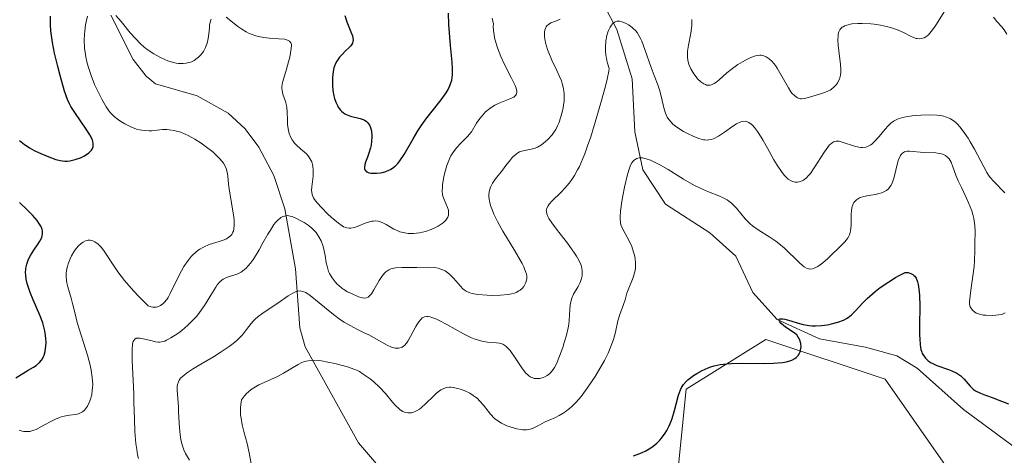
# Model space of a CAD drawing. Units: metres. Extents: x 622141 to 625630, y 4669349 to 4671722.
# Drawn here: x 624629 to 624735, y 4670052 to 4670099 of the extents above; entities that cross this region are included whole.
import ezdxf

# ---------------------------------------------------------------- set-up
doc = ezdxf.new("R2010")
doc.units = ezdxf.units.M
doc.header["$MEASUREMENT"] = 0
for name, color, linetype, lineweight in [('Comarca CxS', 21, 'Continuous', 0), ('Comunidad Autónoma CxS', 142, 'Continuous', 0), ('Corriente natural lineal', 142, 'Continuous', 13), ('Curva de nivel maestra', 30, 'Continuous', 30), ('Curva de nivel normal', 30, 'Continuous', 0), ('Espacio natural protegido CxS', 121, 'Continuous', 0), ('Municipio CxS', 4, 'Continuous', 0), ('Pastizal CxS', 92, 'Continuous', 0), ('Provincia CxS', 1, 'Continuous', 0), ('Suelo desnudo CxS', 253, 'Continuous', 0)]:
    doc.layers.add(name, color=color, linetype=linetype, lineweight=lineweight)

msp = doc.modelspace()

# ---------------------------------------------------------------- linework, layer by layer
at = {"layer": 'Comarca CxS', "color": 21, "linetype": 'Continuous', "lineweight": 0}
msp.add_3dface([(625622.99, 4669409.24), (622181.17, 4669348.69), (622141.05, 4671661.82), (625581.75, 4671722.32)], dxfattribs=at)
at = {"layer": 'Comunidad Autónoma CxS', "color": 142, "linetype": 'Continuous', "lineweight": 0}
msp.add_3dface([(625622.99, 4669409.24), (622181.17, 4669348.69), (622141.05, 4671661.82), (625581.75, 4671722.32)], dxfattribs=at)
at = {"layer": 'Corriente natural lineal', "color": 142, "linetype": 'Continuous', "lineweight": 13}
for points in [[(624691.2001, 4670101.7901, 315.9681), (624693.2401, 4670097.8601, 312.8162), (624694.9201, 4670092.5301, 310.8525), (624695.2101, 4670086.7801, 309.4768), (624696.0801, 4670082.6301, 307.0764), (624698.5201, 4670078.9001, 304.9492), (624703.3301, 4670075.8101, 303.9152), (624706.1501, 4670073.2801, 303.3006), (624708.0001, 4670069.3401, 301.918), (624710.6201, 4670066.4101, 301.3524), (624715.2201, 4670064.3101, 301.042), (624720.1901, 4670063.4001, 300.082), (624723.5801, 4670062.4601, 299.6772), (624725.7901, 4670061.1101, 299.9217), (624730.8201, 4670056.6301, 299.8303), (624742.6601, 4670047.9101, 297.8353)], [(624638.4501, 4670099.4301, 322.4787), (624640.8401, 4670094.6201, 320.6556), (624642.2501, 4670092.8001, 319.2804), (624643.2701, 4670091.9701, 319.1292), (624647.8001, 4670090.6701, 319.4404), (624651.1401, 4670088.8001, 317.4074), (624652.9901, 4670087.0801, 316.8925), (624654.4801, 4670085.1001, 318.4084), (624656.0801, 4670082.0301, 318.8736), (624657.2901, 4670078.4101, 317.3817), (624658.4401, 4670071.9001, 314.7488), (624658.9201, 4670065.5201, 310.5429), (624659.4701, 4670063.4501, 308.8489), (624665.2701, 4670053.0201, 302.4333), (624671.3801, 4670045.9101, 300.8746)]]:
    msp.add_polyline3d(points, dxfattribs=at)
at = {"layer": 'Curva de nivel maestra', "color": 30, "linetype": 'Continuous', "lineweight": 30, "flags": 128}
for points, elevation in [([(624628.55, 4670085.8301), (624629.1, 4670085.4001), (624629.37, 4670085.2101), (624629.63, 4670085.0401), (624630.13, 4670084.7501), (624630.61, 4670084.5201), (624631.54, 4670084.1301), (624632.46, 4670083.7701), (624632.94, 4670083.6401), (624633.46, 4670083.5901), (624633.73, 4670083.5901), (624634.01, 4670083.6201), (624634.59, 4670083.7501), (624635.15, 4670083.9601), (624635.5, 4670084.1301), (624635.9, 4670084.3701), (624636.07, 4670084.5001), (624636.33, 4670084.7701), (624636.42, 4670084.9001), (624636.51, 4670085.1201), (624636.54, 4670085.3601), (624636.53, 4670085.4901), (624636.48, 4670085.7001), (624636.44, 4670085.8501), (624636.3, 4670086.1701), (624636.15, 4670086.4501), (624635.78, 4670087.0401), (624634.52, 4670088.8601), (624634.11, 4670089.5001), (624633.95, 4670089.8001), (624633.74, 4670090.2701), (624633.42, 4670091.1701), (624632.93, 4670092.8701), (624632.68, 4670093.8401), (624632.34, 4670095.2801), (624632.11, 4670096.4401), (624632.03, 4670096.9601), (624631.94, 4670097.7101), (624631.9, 4670098.4001), (624631.89, 4670098.7401), (624631.91, 4670099.3101)], 325), ([(624663.78, 4670099.4001), (624663.99, 4670098.7101), (624664.44, 4670097.6101), (624664.6, 4670097.1901), (624664.65, 4670097.0101), (624664.67, 4670096.6801), (624664.66, 4670096.5801), (624664.6, 4670096.3901), (624664.51, 4670096.2101), (624664.43, 4670096.1001), (624664.22, 4670095.8601), (624663.91, 4670095.5701), (624663.45, 4670095.1301), (624663.22, 4670094.8801), (624662.91, 4670094.4301), (624662.78, 4670094.1801), (624662.67, 4670093.9001), (624662.61, 4670093.7101), (624662.52, 4670093.3001), (624662.45, 4670092.6401), (624662.44, 4670092.1801), (624662.44, 4670091.8701), (624662.5, 4670091.2601), (624662.61, 4670090.6701), (624662.68, 4670090.3801), (624662.81, 4670089.9801), (624662.98, 4670089.6101), (624663.07, 4670089.4401), (624663.3, 4670089.1301), (624663.42, 4670089.0001), (624663.63, 4670088.8201), (624663.87, 4670088.6801), (624664.04, 4670088.6001), (624664.39, 4670088.4801), (624665.46, 4670088.2001), (624665.77, 4670088.0901), (624665.91, 4670088.0301), (624666.09, 4670087.9101), (624666.2, 4670087.8201), (624666.37, 4670087.6101), (624666.44, 4670087.4901), (624666.55, 4670087.2401), (624666.63, 4670086.9801), (624666.66, 4670086.7901), (624666.7, 4670086.4101), (624666.71, 4670086.1901), (624666.69, 4670085.7601), (624666.63, 4670085.3301), (624666.57, 4670085.0401), (624666.4, 4670084.4601), (624666.24, 4670084.0201), (624666.03, 4670083.4701), (624665.95, 4670083.2201), (624665.9, 4670082.8901), (624665.91, 4670082.7501), (624665.96, 4670082.6301), (624666.13, 4670082.4401), (624666.41, 4670082.3301), (624666.65, 4670082.2801), (624666.82, 4670082.2701), (624667.21, 4670082.2701), (624667.64, 4670082.3101), (624667.86, 4670082.3601), (624668.21, 4670082.4501), (624668.56, 4670082.6001), (624668.74, 4670082.6901), (624669.09, 4670082.9301), (624669.26, 4670083.0701), (624669.51, 4670083.3201), (624669.75, 4670083.6101), (624670.22, 4670084.3101), (624671.17, 4670085.9901), (624671.69, 4670086.8701), (624671.97, 4670087.2901), (624672.56, 4670088.1201), (624674.23, 4670090.2401), (624674.76, 4670091.0001), (624674.97, 4670091.3401), (624675.21, 4670091.8501), (624675.36, 4670092.3801), (624675.41, 4670092.6601), (624675.44, 4670092.9501), (624675.45, 4670093.5801), (624675.41, 4670094.3101), (624675.24, 4670096.1101), (624675.06, 4670098.4201), (624675.01, 4670099.6301)], 325), ([(624628.16, 4670060.0901), (624629.49, 4670060.9101), (624630.07, 4670061.2501), (624630.34, 4670061.4301), (624630.71, 4670061.7401), (624630.93, 4670062.0001), (624631.02, 4670062.1401), (624631.15, 4670062.3801), (624631.22, 4670062.5501), (624631.33, 4670062.9501), (624631.41, 4670063.5401), (624631.42, 4670063.8701), (624631.4, 4670064.3801), (624631.33, 4670064.9201), (624631.28, 4670065.1901), (624631.18, 4670065.6101), (624631.06, 4670066.0301), (624630.75, 4670066.8801), (624630.04, 4670068.5301), (624629.71, 4670069.3201), (624629.47, 4670069.9901), (624629.38, 4670070.3101), (624629.27, 4670070.7801), (624629.21, 4670071.2401), (624629.2, 4670071.4601), (624629.22, 4670071.8901), (624629.25, 4670072.1101), (624629.32, 4670072.4201), (624629.43, 4670072.7401), (624629.52, 4670072.9401), (624629.73, 4670073.3401), (624630.09, 4670073.9101), (624630.57, 4670074.6101), (624630.76, 4670074.9201), (624630.95, 4670075.3001), (624631.01, 4670075.4801), (624631.05, 4670075.7501), (624631.03, 4670076.0201), (624631, 4670076.1601), (624630.92, 4670076.3801), (624630.84, 4670076.5301), (624630.64, 4670076.8601), (624630.44, 4670077.1301), (624629.94, 4670077.7301), (624629.35, 4670078.3401), (624628.53, 4670079.0901)], 325), ([(624695.04, 4670051.6001), (624695.94, 4670051.9401), (624696.39, 4670052.1501), (624696.94, 4670052.4801), (624697.2, 4670052.6701), (624697.57, 4670052.9801), (624697.92, 4670053.3301), (624698.08, 4670053.5201), (624698.49, 4670054.0701), (624698.67, 4670054.3801), (624698.92, 4670054.8601), (624699.15, 4670055.3901), (624699.25, 4670055.6701), (624699.51, 4670056.5501), (624699.93, 4670058.2101), (624700.13, 4670058.7701), (624700.24, 4670059.0201), (624700.46, 4670059.3601), (624700.76, 4670059.6901), (624700.94, 4670059.8501), (624701.55, 4670060.3201), (624701.91, 4670060.5501), (624702.5, 4670060.8801), (624703.13, 4670061.1701), (624703.45, 4670061.2801), (624703.78, 4670061.3801), (624704.44, 4670061.5301), (624705.16, 4670061.6101), (624705.69, 4670061.6401), (624706.91, 4670061.6601), (624709.11, 4670061.6401), (624710.22, 4670061.6601), (624711.21, 4670061.7501), (624711.63, 4670061.8201), (624711.99, 4670061.9201), (624712.2, 4670062.0001), (624712.55, 4670062.1801), (624712.69, 4670062.2801), (624712.9, 4670062.5101), (624713.05, 4670062.7501), (624713.12, 4670062.9101), (624713.19, 4670063.2501), (624713.21, 4670063.4401), (624713.18, 4670063.8101), (624713.08, 4670064.1501), (624712.99, 4670064.3601), (624712.91, 4670064.5001), (624712.74, 4670064.7301), (624712.62, 4670064.8501), (624712.37, 4670065.0501), (624711.54, 4670065.5601), (624711.29, 4670065.7601), (624711.02, 4670066.0201), (624710.92, 4670066.1501), (624710.83, 4670066.3101), (624710.84, 4670066.4301), (624710.95, 4670066.4901), (624711.24, 4670066.4901), (624711.45, 4670066.4501), (624711.83, 4670066.3501), (624713.04, 4670065.9701), (624713.45, 4670065.8701), (624714.09, 4670065.7501), (624714.42, 4670065.7201), (624714.76, 4670065.7101), (624715.43, 4670065.7401), (624716.08, 4670065.8401), (624716.49, 4670065.9201), (624717.2, 4670066.1201), (624717.81, 4670066.3401), (624718.12, 4670066.5001), (624718.31, 4670066.6201), (624718.66, 4670066.9201), (624719.1, 4670067.3601), (624719.86, 4670068.1701), (624720.38, 4670068.6801), (624721.25, 4670069.4501), (624721.79, 4670069.8601), (624722.72, 4670070.5101), (624723.45, 4670070.9601), (624723.84, 4670071.1801), (624724.48, 4670071.5101), (624724.8, 4670071.4901), (624724.99, 4670071.4501), (624725.11, 4670071.4101), (624725.31, 4670071.2901), (624725.44, 4670071.1801), (624725.52, 4670071.0901), (624725.66, 4670070.8901), (624725.81, 4670070.5001), (624725.89, 4670070.1901), (624726, 4670069.4601), (624726.03, 4670068.9801), (624726.06, 4670067.9101), (624726.05, 4670065.6901), (624726.05, 4670064.7201), (624726.07, 4670064.3201), (624726.12, 4670063.6501), (624726.2, 4670063.1501), (624726.28, 4670062.8801), (624726.34, 4670062.7201), (624726.49, 4670062.4501), (624726.68, 4670062.2101), (624726.78, 4670062.1001), (624726.96, 4670061.9401), (624727.29, 4670061.7201), (624727.48, 4670061.6201), (624727.91, 4670061.4301), (624729.18, 4670060.9901), (624729.55, 4670060.8401), (624730.07, 4670060.5901), (624730.3, 4670060.4401), (624730.51, 4670060.2801), (624730.87, 4670059.9201), (624731.52, 4670059.1601), (624731.9, 4670058.8201), (624732.12, 4670058.6701), (624732.63, 4670058.4101), (624733.2, 4670058.1901), (624734.02, 4670057.9001), (624734.44, 4670057.7401), (624735.68, 4670057.2601)], 300)]:
    msp.add_lwpolyline(points, dxfattribs=dict(at, elevation=elevation))
at = {"layer": 'Curva de nivel normal', "color": 30, "linetype": 'Continuous', "lineweight": 0, "flags": 128}
for points, elevation in [([(624635.91, 4670099.3101), (624635.76, 4670098.7001), (624635.69, 4670098.3601), (624635.61, 4670097.6801), (624635.58, 4670097.3101), (624635.56, 4670096.7401), (624635.6, 4670095.8201), (624635.68, 4670095.1801), (624635.73, 4670094.8501), (624635.84, 4670094.3501), (624635.97, 4670093.8501), (624636.3, 4670092.8601), (624636.68, 4670091.9001), (624636.95, 4670091.3101), (624637.46, 4670090.2901), (624637.94, 4670089.4601), (624638.23, 4670089.0501), (624638.41, 4670088.8201), (624638.81, 4670088.4201), (624639.27, 4670088.0501), (624639.53, 4670087.8801), (624639.94, 4670087.6301), (624640.6, 4670087.3001), (624641.23, 4670087.0701), (624641.55, 4670086.9801), (624642.06, 4670086.9001), (624642.59, 4670086.8701), (624642.86, 4670086.8801), (624644.05, 4670087.0001), (624644.51, 4670087.0101), (624644.75, 4670086.9901), (624645.28, 4670086.9201), (624645.56, 4670086.8501), (624646.01, 4670086.7101), (624646.49, 4670086.5101), (624646.83, 4670086.3501), (624647.52, 4670085.9701), (624648.21, 4670085.5301), (624648.66, 4670085.2201), (624649.48, 4670084.5801), (624650, 4670084.1001), (624650.22, 4670083.8801), (624650.49, 4670083.5601), (624650.63, 4670083.3501), (624650.85, 4670082.9601), (624650.92, 4670082.7701), (624651.03, 4670082.3801), (624651.1, 4670081.9901), (624651.19, 4670081.1001), (624651.3, 4670080.3201), (624651.58, 4670078.6301), (624651.76, 4670077.4901), (624651.79, 4670077.1701), (624651.81, 4670076.6401), (624651.77, 4670076.2301), (624651.72, 4670076.0001), (624651.67, 4670075.8701), (624651.54, 4670075.6401), (624651.45, 4670075.5301), (624651.23, 4670075.3401), (624650.95, 4670075.1701), (624650.73, 4670075.0601), (624650.17, 4670074.8701), (624649.08, 4670074.5301), (624648.48, 4670074.2701), (624648.08, 4670074.0501), (624647.88, 4670073.9201), (624647.6, 4670073.6901), (624647.32, 4670073.4301), (624647.14, 4670073.2401), (624646.81, 4670072.8201), (624646.35, 4670072.1401), (624646.08, 4670071.6801), (624645.61, 4670070.7801), (624644.87, 4670069.2101), (624644.63, 4670068.7801), (624644.5, 4670068.5801), (624644.23, 4670068.2501), (624644.07, 4670068.1001), (624643.82, 4670067.9201), (624643.52, 4670067.7901), (624643.36, 4670067.7501), (624643.13, 4670067.7401), (624643, 4670067.7501), (624642.81, 4670067.7801), (624642.49, 4670067.8801), (624641.47, 4670068.9101), (624640.89, 4670069.5301), (624639.93, 4670070.6401), (624639.2, 4670071.5801), (624638.82, 4670072.1201), (624637.71, 4670073.8301), (624637.42, 4670074.2101), (624637.27, 4670074.3701), (624637.05, 4670074.5801), (624636.72, 4670074.8201), (624636.49, 4670074.9301), (624636.38, 4670074.9701), (624636.21, 4670075.0001), (624635.98, 4670075.0101), (624635.86, 4670074.9901), (624635.69, 4670074.9401), (624635.43, 4670074.8101), (624635.26, 4670074.6901), (624634.91, 4670074.3701), (624634.58, 4670073.9601), (624634.44, 4670073.7601), (624634.19, 4670073.3201), (624634.02, 4670072.9701), (624633.81, 4670072.4301), (624633.73, 4670072.1601), (624633.64, 4670071.7601), (624633.6, 4670071.3701), (624633.59, 4670071.1201), (624633.62, 4670070.6301), (624633.66, 4670070.4001), (624633.76, 4670069.9501), (624634.14, 4670068.7201), (624634.3, 4670068.1501), (624634.56, 4670067.0301), (624634.8, 4670066.0901), (624635.9, 4670062.5301), (624636.19, 4670061.4401), (624636.3, 4670060.9001), (624636.42, 4670060.1101), (624636.47, 4670059.3501), (624636.46, 4670058.9801), (624636.43, 4670058.7301), (624636.36, 4670058.2501), (624636.2, 4670057.6601), (624636.09, 4670057.3901), (624635.91, 4670057.0201), (624635.69, 4670056.7001), (624635.57, 4670056.5701), (624635.38, 4670056.4001), (624635.24, 4670056.3201), (624634.95, 4670056.1901), (624634.64, 4670056.1101), (624633.95, 4670056.0201), (624633.37, 4670055.9201), (624633.07, 4670055.8401), (624632.87, 4670055.7701), (624632.45, 4670055.6001), (624632.02, 4670055.3901), (624631.19, 4670054.9301), (624630.34, 4670054.4901), (624630.1, 4670054.3901), (624629.65, 4670054.2601), (624629.25, 4670054.2401), (624629, 4670054.2601), (624628.84, 4670054.2901), (624628.5, 4670054.4001)], 320), ([(624649.29, 4670099.0001), (624649.23, 4670098.8101), (624649.14, 4670098.3201), (624649.11, 4670098.0301), (624649.04, 4670097.3901), (624648.97, 4670096.8901), (624648.86, 4670096.3801), (624648.78, 4670096.1401), (624648.69, 4670095.9101), (624648.46, 4670095.4801), (624648.17, 4670095.1001), (624647.95, 4670094.8701), (624647.79, 4670094.7401), (624647.46, 4670094.5101), (624647.09, 4670094.3301), (624646.9, 4670094.2701), (624646.59, 4670094.2001), (624646.26, 4670094.1601), (624646.09, 4670094.1601), (624645.72, 4670094.1901), (624645.52, 4670094.2201), (624645.21, 4670094.2901), (624644.61, 4670094.4801), (624644.3, 4670094.6001), (624643.81, 4670094.8201), (624643.08, 4670095.2201), (624642.36, 4670095.7101), (624642.02, 4670095.9801), (624641.69, 4670096.2701), (624641.09, 4670096.8801), (624640.54, 4670097.5101), (624639.57, 4670098.7201), (624638.99, 4670099.3901)], 320), ([(624679.76, 4670099.0901), (624679.88, 4670098.4301), (624679.87, 4670098.2101), (624679.89, 4670097.7501), (624679.95, 4670097.2801), (624680.01, 4670096.9701), (624680.17, 4670096.3401), (624680.33, 4670095.8601), (624680.69, 4670094.9401), (624681.09, 4670094.0601), (624681.84, 4670092.5801), (624682.22, 4670091.7901), (624682.33, 4670091.4901), (624682.41, 4670091.1801), (624682.42, 4670091.0501), (624682.38, 4670090.8401), (624682.25, 4670090.6501), (624682.08, 4670090.5301), (624681.67, 4670090.3401), (624680.59, 4670089.9101), (624680.02, 4670089.6501), (624679.75, 4670089.4901), (624679.49, 4670089.3101), (624679.04, 4670088.9201), (624678.65, 4670088.5001), (624678.42, 4670088.2201), (624678.06, 4670087.6901), (624677.5, 4670086.7601), (624677.27, 4670086.4601), (624677.12, 4670086.2901), (624676.89, 4670086.0601), (624676.34, 4670085.5201), (624675.89, 4670085.0301), (624675.47, 4670084.4701), (624675.28, 4670084.1501), (624675.11, 4670083.8201), (624674.82, 4670083.1001), (624674.61, 4670082.3601), (624674.5, 4670081.8901), (624674.37, 4670081.0401), (624674.35, 4670080.7801), (624674.33, 4670080.3401), (624674.36, 4670079.9801), (624674.4, 4670079.7801), (624674.53, 4670079.4101), (624674.92, 4670078.5601), (624675.01, 4670078.2701), (624675.03, 4670078.1201), (624675.03, 4670077.8401), (624675, 4670077.7101), (624674.93, 4670077.5001), (624674.81, 4670077.2901), (624674.73, 4670077.1901), (624674.43, 4670076.8801), (624674.23, 4670076.7301), (624673.91, 4670076.5401), (624673.68, 4670076.4101), (624673.15, 4670076.1801), (624672.51, 4670075.9601), (624671.86, 4670075.8101), (624671.54, 4670075.7601), (624671.23, 4670075.7401), (624670.63, 4670075.7501), (624670.09, 4670075.8301), (624669.74, 4670075.9301), (624669.52, 4670076.0101), (624669.1, 4670076.2001), (624668.81, 4670076.3701), (624668.25, 4670076.7201), (624667.82, 4670076.9401), (624667.53, 4670077.0501), (624667.38, 4670077.0801), (624667.14, 4670077.1001), (624666.88, 4670077.0901), (624666.71, 4670077.0601), (624666.36, 4670076.9701), (624666, 4670076.8501), (624665.3, 4670076.5701), (624664.83, 4670076.4001), (624664.43, 4670076.3101), (624664.24, 4670076.3101), (624664.01, 4670076.3401), (624663.89, 4670076.3701), (624663.65, 4670076.4701), (624663.48, 4670076.5701), (624663.09, 4670076.8401), (624662.32, 4670077.5001), (624661.95, 4670077.8501), (624661.25, 4670078.5501), (624660.81, 4670079.0401), (624660.5, 4670079.4401), (624660.39, 4670079.6201), (624660.28, 4670079.8601), (624660.24, 4670079.9801), (624660.2, 4670080.2201), (624660.19, 4670080.4001), (624660.21, 4670080.8001), (624660.35, 4670081.9601), (624660.37, 4670082.6101), (624660.33, 4670083.0301), (624660.29, 4670083.2301), (624660.2, 4670083.5201), (624660.11, 4670083.7001), (624659.89, 4670084.0501), (624659.62, 4670084.3601), (624659, 4670084.9301), (624658.55, 4670085.3301), (624658.35, 4670085.5401), (624658.18, 4670085.7401), (624658.08, 4670085.8801), (624657.92, 4670086.1601), (624657.75, 4670086.6001), (624657.67, 4670086.9001), (624657.59, 4670087.5201), (624657.57, 4670087.9901), (624657.55, 4670088.9401), (624657.5, 4670089.3901), (624657.46, 4670089.6101), (624657.35, 4670090.0401), (624657.07, 4670090.8501), (624656.98, 4670091.2501), (624656.97, 4670091.4601), (624656.97, 4670091.6701), (624657.04, 4670092.1101), (624657.16, 4670092.5701), (624657.48, 4670093.5601), (624657.7, 4670094.3601), (624657.82, 4670094.8801), (624657.98, 4670095.7901), (624658, 4670096.1101), (624658, 4670096.2401), (624657.95, 4670096.4101), (624657.79, 4670096.6101), (624657.59, 4670096.7101), (624657.47, 4670096.7501), (624657.24, 4670096.8001), (624656.62, 4670096.8601), (624655.58, 4670096.9401), (624655.02, 4670097.0101), (624654.44, 4670097.1101), (624654.15, 4670097.1801), (624653.74, 4670097.3101), (624653.35, 4670097.4801), (624653.09, 4670097.6101), (624652.62, 4670097.8901), (624652.18, 4670098.2001), (624651.42, 4670098.8201), (624650.94, 4670099.2001)], 320), ([(624701.36, 4670098.9601), (624701.38, 4670098.6201), (624701.37, 4670098.2501), (624701.35, 4670098.0001), (624701.27, 4670097.4601), (624701.01, 4670096.1801), (624700.91, 4670095.5101), (624700.9, 4670095.0701), (624700.91, 4670094.8501), (624700.95, 4670094.5301), (624701.02, 4670094.2101), (624701.09, 4670094.0001), (624701.26, 4670093.6001), (624701.36, 4670093.4101), (624701.59, 4670093.0501), (624701.83, 4670092.7201), (624702, 4670092.5301), (624702.34, 4670092.2001), (624702.68, 4670091.9601), (624702.85, 4670091.8801), (624702.95, 4670091.8401), (624703.16, 4670091.8101), (624703.37, 4670091.8301), (624703.52, 4670091.8701), (624703.81, 4670092.0101), (624703.98, 4670092.1201), (624704.35, 4670092.4201), (624705.17, 4670093.1501), (624705.63, 4670093.5401), (624706.37, 4670094.0601), (624706.87, 4670094.3601), (624707.19, 4670094.5401), (624707.78, 4670094.8201), (624708.26, 4670095.0001), (624708.46, 4670095.0501), (624708.75, 4670095.0801), (624708.89, 4670095.0701), (624709.16, 4670095.0101), (624709.42, 4670094.9101), (624709.55, 4670094.8401), (624709.76, 4670094.6901), (624710.09, 4670094.3901), (624710.44, 4670093.9501), (624710.62, 4670093.6701), (624711.83, 4670091.5201), (624712.11, 4670091.1001), (624712.26, 4670090.9201), (624712.48, 4670090.6901), (624712.7, 4670090.5301), (624712.84, 4670090.4501), (624713.14, 4670090.3601), (624713.29, 4670090.3501), (624713.58, 4670090.3701), (624713.88, 4670090.4401), (624714.48, 4670090.6401), (624715.79, 4670091.0401), (624716.18, 4670091.2001), (624716.35, 4670091.2901), (624716.51, 4670091.4001), (624716.8, 4670091.6301), (624717.03, 4670091.9001), (624717.16, 4670092.0801), (624717.36, 4670092.4701), (624717.46, 4670092.7701), (624717.49, 4670092.9201), (624717.52, 4670093.2501), (624717.53, 4670093.5001), (624717.48, 4670094.1001), (624717.38, 4670094.9501), (624717.24, 4670096.1701), (624717.2, 4670096.7401), (624717.22, 4670097.1701), (624717.24, 4670097.3601), (624717.31, 4670097.6101), (624717.41, 4670097.8301), (624717.48, 4670097.9301), (624717.66, 4670098.1001), (624717.77, 4670098.1701), (624717.96, 4670098.2701), (624718.18, 4670098.3501), (624718.72, 4670098.4601), (624719.35, 4670098.5201), (624719.81, 4670098.5201), (624720.76, 4670098.4701), (624721.11, 4670098.4301), (624721.81, 4670098.3201), (624722.48, 4670098.1801), (624722.9, 4670098.0701), (624723.66, 4670097.8201), (624724.36, 4670097.5101), (624725.08, 4670097.1401), (624725.38, 4670097.0001), (624725.66, 4670096.9001), (624725.79, 4670096.8801), (624726.05, 4670096.8601), (624726.21, 4670096.8701), (624726.53, 4670096.9601), (624726.74, 4670097.0701), (624726.85, 4670097.1501), (624727.02, 4670097.3001), (624727.32, 4670097.6301), (624727.67, 4670098.1201), (624727.87, 4670098.4401), (624728.88, 4670100.0801)], 315), ([(624734.07, 4670099.1901), (624734.43, 4670098.7401), (624734.95, 4670098.1401), (624735.2, 4670097.8301), (624735.5, 4670097.3501)], 315), ([(624641.42, 4670051.3401), (624641.34, 4670051.7301), (624641.24, 4670052.3201), (624641.16, 4670052.9401), (624641.05, 4670054.2401), (624640.99, 4670055.5901), (624640.94, 4670057.4301), (624640.91, 4670058.3401), (624640.74, 4670062.0001), (624640.73, 4670062.9101), (624640.74, 4670063.2801), (624640.77, 4670063.5901), (624640.8, 4670063.7601), (624640.87, 4670064.0301), (624640.92, 4670064.1401), (624641.04, 4670064.2801), (624641.19, 4670064.3701), (624641.3, 4670064.3901), (624641.57, 4670064.3901), (624642.11, 4670064.2901), (624642.91, 4670064.0801), (624643.28, 4670064.0001), (624643.58, 4670063.9601), (624643.72, 4670063.9601), (624643.93, 4670063.9801), (624644.28, 4670064.0701), (624644.47, 4670064.1601), (624644.92, 4670064.4001), (624645.68, 4670064.9001), (624646.11, 4670065.2301), (624646.78, 4670065.7901), (624647.43, 4670066.4301), (624647.74, 4670066.7801), (624648.04, 4670067.1501), (624648.57, 4670067.9101), (624649.44, 4670069.3501), (624649.8, 4670069.9301), (624649.97, 4670070.1601), (624650.28, 4670070.5301), (624650.59, 4670070.7801), (624650.81, 4670070.9001), (624650.96, 4670070.9701), (624651.29, 4670071.0801), (624651.87, 4670071.2401), (624652.19, 4670071.3701), (624652.54, 4670071.5501), (624652.72, 4670071.6701), (624653.1, 4670071.9801), (624653.29, 4670072.1801), (624653.58, 4670072.5301), (624653.89, 4670072.9601), (624654.5, 4670073.9701), (624654.91, 4670074.7101), (624655.45, 4670075.6701), (624655.72, 4670076.1101), (624656.1, 4670076.7001), (624656.29, 4670076.9401), (624656.56, 4670077.2301), (624656.74, 4670077.3801), (624656.85, 4670077.4601), (624657.08, 4670077.5801), (624657.24, 4670077.6301), (624657.56, 4670077.6701), (624657.87, 4670077.6301), (624658.08, 4670077.5701), (624658.48, 4670077.4001), (624659.09, 4670077.0901), (624659.38, 4670076.9201), (624659.81, 4670076.6301), (624660.2, 4670076.3201), (624660.38, 4670076.1501), (624660.67, 4670075.8301), (624660.8, 4670075.6501), (624660.98, 4670075.3801), (624661.21, 4670074.9401), (624661.4, 4670074.4501), (624661.48, 4670074.1901), (624661.65, 4670073.3401), (624661.78, 4670072.5601), (624661.87, 4670072.1801), (624662.03, 4670071.6301), (624662.14, 4670071.3801), (624662.4, 4670070.9101), (624662.72, 4670070.4901), (624662.95, 4670070.2501), (624663.12, 4670070.0901), (624663.47, 4670069.8101), (624663.67, 4670069.6701), (624664.09, 4670069.4201), (624664.51, 4670069.2101), (624665.27, 4670068.8801), (624665.69, 4670068.7401), (624665.87, 4670068.7201), (624666.14, 4670068.7501), (624666.31, 4670068.8301), (624666.4, 4670068.9001), (624666.53, 4670069.0301), (624666.66, 4670069.1901), (624666.94, 4670069.6201), (624667.51, 4670070.6201), (624667.8, 4670071.0801), (624668.09, 4670071.4301), (624668.24, 4670071.5801), (624668.55, 4670071.7901), (624668.77, 4670071.9001), (624668.93, 4670071.9501), (624669.28, 4670072.0201), (624669.95, 4670072.0501), (624671.01, 4670072.0301), (624671.6, 4670072.0301), (624672.86, 4670072.0701), (624673.49, 4670072.0301), (624673.89, 4670071.9701), (624674.09, 4670071.9101), (624674.37, 4670071.8101), (624674.64, 4670071.6701), (624674.81, 4670071.5601), (624675.13, 4670071.3101), (624675.56, 4670070.8801), (624676.3, 4670070.0401), (624676.58, 4670069.7501), (624676.72, 4670069.6301), (624676.94, 4670069.4801), (624677.34, 4670069.3001), (624677.58, 4670069.2401), (624678.16, 4670069.1301), (624679.2, 4670069.0301), (624679.78, 4670069.0101), (624680.66, 4670069.0301), (624681.48, 4670069.1101), (624681.84, 4670069.1801), (624682.15, 4670069.2701), (624682.33, 4670069.3401), (624682.64, 4670069.5001), (624682.77, 4670069.5901), (624682.99, 4670069.7801), (624683.16, 4670069.9901), (624683.25, 4670070.1301), (624683.38, 4670070.4201), (624683.48, 4670070.6901), (624683.5, 4670070.8401), (624683.5, 4670071.0801), (624683.46, 4670071.3601), (624683.41, 4670071.5201), (624683.18, 4670072.1101), (624683, 4670072.4701), (624682.2, 4670073.8401), (624680.91, 4670075.9801), (624680.33, 4670077.0201), (624679.93, 4670077.8501), (624679.77, 4670078.2301), (624679.58, 4670078.7601), (624679.46, 4670079.2501), (624679.42, 4670079.4701), (624679.4, 4670079.8001), (624679.4, 4670080.0101), (624679.45, 4670080.4001), (624679.53, 4670080.6701), (624679.6, 4670080.8501), (624679.77, 4670081.1901), (624680.1, 4670081.6701), (624680.87, 4670082.6101), (624681.24, 4670083.1001), (624681.72, 4670083.7201), (624681.96, 4670084.0001), (624682.33, 4670084.3501), (624682.52, 4670084.4801), (624682.71, 4670084.5801), (624683.11, 4670084.7101), (624683.97, 4670084.8701), (624684.42, 4670085.0001), (624684.65, 4670085.1001), (624685.1, 4670085.3701), (624685.53, 4670085.7001), (624685.79, 4670085.9401), (624686.26, 4670086.4501), (624686.4, 4670086.6401), (624686.64, 4670087.0201), (624686.83, 4670087.4201), (624686.95, 4670087.7101), (624687.17, 4670088.3801), (624687.39, 4670089.2001), (624687.47, 4670089.6501), (624687.53, 4670090.1401), (624687.55, 4670090.3901), (624687.54, 4670090.9101), (624687.51, 4670091.1801), (624687.44, 4670091.5901), (624687.33, 4670092.0001), (624687.24, 4670092.2801), (624687.02, 4670092.8501), (624686.76, 4670093.4201), (624686.22, 4670094.5401), (624685.87, 4670095.3301), (624685.73, 4670095.7101), (624685.52, 4670096.4201), (624685.42, 4670097.0501), (624685.41, 4670097.4201), (624685.43, 4670097.6401), (624685.48, 4670097.8901), (624685.52, 4670098.0001), (624685.6, 4670098.1701), (624685.67, 4670098.2601), (624685.83, 4670098.4101), (624686.11, 4670098.5801), (624686.73, 4670098.8201), (624687.11, 4670099.0001)], 315), ([(624735.28, 4670080.1601), (624734.09, 4670081.3701), (624733.71, 4670081.8201), (624733.52, 4670082.0801), (624733.34, 4670082.3501), (624732.99, 4670082.9501), (624731.98, 4670084.8901), (624731.53, 4670085.6901), (624731.3, 4670086.0701), (624730.96, 4670086.5901), (624730.44, 4670087.2701), (624730.13, 4670087.6201), (624729.97, 4670087.7801), (624729.7, 4670087.9901), (624729.4, 4670088.1801), (624729.24, 4670088.2601), (624728.87, 4670088.4001), (624728.66, 4670088.4501), (624728.32, 4670088.5201), (624727.94, 4670088.5701), (624727.1, 4670088.6101), (624726.2, 4670088.5801), (624725.62, 4670088.5401), (624725.24, 4670088.5001), (624724.57, 4670088.4001), (624724.25, 4670088.3301), (624723.72, 4670088.1701), (624723.3, 4670087.9701), (624723.06, 4670087.8101), (624722.92, 4670087.7001), (624722.64, 4670087.4201), (624722.32, 4670087.0601), (624721.66, 4670086.2501), (624721.17, 4670085.7101), (624720.9, 4670085.4601), (624720.76, 4670085.3501), (624720.56, 4670085.2301), (624720.23, 4670085.1101), (624719.87, 4670085.0701), (624719.67, 4670085.0801), (624719.45, 4670085.1101), (624719, 4670085.2101), (624717.65, 4670085.6501), (624717.34, 4670085.7401), (624717.2, 4670085.7601), (624717, 4670085.7601), (624716.81, 4670085.7201), (624716.72, 4670085.6701), (624716.53, 4670085.5501), (624716.43, 4670085.4601), (624716.27, 4670085.3001), (624716.1, 4670085.0901), (624715.74, 4670084.5801), (624714.62, 4670082.8401), (624714.22, 4670082.2601), (624714.03, 4670082.0201), (624713.76, 4670081.7401), (624713.47, 4670081.5301), (624713.31, 4670081.4501), (624713, 4670081.3401), (624712.83, 4670081.3101), (624712.56, 4670081.3101), (624712.28, 4670081.3801), (624712.13, 4670081.4401), (624711.82, 4670081.6301), (624711.65, 4670081.7701), (624711.4, 4670082.0201), (624711.15, 4670082.3401), (624710.62, 4670083.1401), (624710.27, 4670083.7401), (624709.58, 4670084.9801), (624709.11, 4670085.8401), (624708.89, 4670086.2001), (624708.5, 4670086.8001), (624708.15, 4670087.2501), (624707.94, 4670087.4701), (624707.8, 4670087.5901), (624707.55, 4670087.7701), (624707.28, 4670087.8901), (624707.15, 4670087.9101), (624706.88, 4670087.9001), (624706.69, 4670087.8401), (624706.23, 4670087.6201), (624705.83, 4670087.3701), (624704.92, 4670086.7401), (624704.25, 4670086.3001), (624703.73, 4670086.0201), (624703.48, 4670085.9301), (624703.22, 4670085.8801), (624703.09, 4670085.8701), (624702.8, 4670085.8801), (624702.64, 4670085.9001), (624702.4, 4670085.9601), (624702.12, 4670086.0401), (624701.53, 4670086.2801), (624700.9, 4670086.5901), (624700.49, 4670086.8101), (624699.76, 4670087.2801), (624699.33, 4670087.6101), (624699.16, 4670087.7701), (624698.87, 4670088.1001), (624698.71, 4670088.3401), (624698.62, 4670088.5101), (624698.47, 4670088.8901), (624698.33, 4670089.3801), (624698.08, 4670090.4901), (624697.87, 4670091.3301), (624697.7, 4670091.8601), (624697.3, 4670092.8801), (624696.97, 4670093.7401), (624696.29, 4670095.7101), (624695.97, 4670096.5801), (624695.86, 4670096.8201), (624695.65, 4670097.2201), (624695.44, 4670097.5301), (624695.3, 4670097.7101), (624695, 4670098.0001), (624694.68, 4670098.2501), (624694.51, 4670098.3601), (624694.25, 4670098.5101), (624693.84, 4670098.6901), (624693.59, 4670098.7601), (624693.46, 4670098.7701), (624693.26, 4670098.7601), (624693.07, 4670098.6901), (624692.97, 4670098.6301), (624692.77, 4670098.4601), (624692.67, 4670098.3401), (624692.53, 4670098.1101), (624692.36, 4670097.7701), (624692.28, 4670097.5701), (624692.18, 4670097.2301), (624692.06, 4670096.6401), (624692.01, 4670095.9601), (624692.02, 4670095.5801), (624692.07, 4670095.0501), (624692.12, 4670094.7701), (624692.21, 4670094.3301), (624692.41, 4670093.6401), (624692.37, 4670093.3601), (624692.19, 4670092.4901), (624692.01, 4670091.7301), (624691.53, 4670089.9201), (624691.1, 4670088.4201), (624690.42, 4670086.2201), (624690.08, 4670085.2301), (624689.77, 4670084.3701), (624689.57, 4670083.8701), (624689.19, 4670083.0001), (624689, 4670082.6301), (624688.66, 4670082.0101), (624688.32, 4670081.5001), (624688.1, 4670081.2101), (624687.66, 4670080.7001), (624687.17, 4670080.1901), (624686.26, 4670079.2901), (624685.92, 4670078.9001), (624685.8, 4670078.7201), (624685.68, 4670078.5001), (624685.64, 4670078.3901), (624685.61, 4670078.2201), (624685.62, 4670078.1101), (624685.67, 4670077.8601), (624685.79, 4670077.5901), (624685.9, 4670077.3801), (624686.22, 4670076.9001), (624686.72, 4670076.2201), (624687.89, 4670074.6701), (624688.67, 4670073.5901), (624688.87, 4670073.2901), (624689.16, 4670072.7801), (624689.34, 4670072.3701), (624689.42, 4670072.1401), (624689.49, 4670071.7301), (624689.51, 4670071.3401), (624689.5, 4670071.1501), (624689.44, 4670070.8501), (624689.33, 4670070.5401), (624689.25, 4670070.3601), (624689.05, 4670070.0001), (624688.57, 4670069.1701), (624688.37, 4670068.7101), (624688.3, 4670068.4801), (624688.21, 4670067.9901), (624688.14, 4670066.9001), (624688.09, 4670066.2501), (624688.04, 4670065.9001), (624687.98, 4670065.5201), (624687.79, 4670064.7201), (624687.56, 4670063.9101), (624687.39, 4670063.3801), (624687.05, 4670062.4301), (624686.7, 4670061.6101), (624686.49, 4670061.2001), (624686.35, 4670060.9801), (624686.06, 4670060.6301), (624685.95, 4670060.5201), (624685.71, 4670060.3301), (624685.45, 4670060.1901), (624685.27, 4670060.1201), (624684.9, 4670060.0201), (624684.63, 4670059.9901), (624684.5, 4670059.9901), (624684.28, 4670060.0201), (624684.07, 4670060.1001), (624683.95, 4670060.1501), (624683.72, 4670060.3001), (624683.6, 4670060.4001), (624683.41, 4670060.5801), (624683.03, 4670061.0601), (624682.23, 4670062.2401), (624681.68, 4670063.0301), (624681.52, 4670063.2301), (624681.21, 4670063.5301), (624680.9, 4670063.7201), (624680.69, 4670063.8001), (624680.54, 4670063.8401), (624680.2, 4670063.8801), (624679.24, 4670063.9601), (624678.63, 4670064.0601), (624677.92, 4670064.2701), (624677.52, 4670064.4201), (624676.65, 4670064.8401), (624674.83, 4670065.8601), (624674, 4670066.3001), (624673.64, 4670066.4801), (624673.22, 4670066.6401), (624673.04, 4670066.6901), (624672.8, 4670066.7301), (624672.65, 4670066.7301), (624672.4, 4670066.6801), (624672.17, 4670066.5701), (624672.04, 4670066.4501), (624671.78, 4670066.1301), (624671.49, 4670065.6601), (624670.9, 4670064.5501), (624670.6, 4670064.0401), (624670.45, 4670063.8301), (624670.24, 4670063.6001), (624670.14, 4670063.5101), (624669.98, 4670063.4101), (624669.87, 4670063.3601), (624669.64, 4670063.2901), (624669.4, 4670063.2801), (624669.23, 4670063.3101), (624668.85, 4670063.4201), (624668.38, 4670063.6301), (624666.38, 4670064.7301), (624665.96, 4670064.9401), (624665.1, 4670065.3601), (624664.42, 4670065.7101), (624663.7, 4670066.1301), (624663.32, 4670066.3801), (624662.54, 4670066.9601), (624661.01, 4670068.2201), (624660.04, 4670069.0001), (624659.55, 4670069.3201), (624659.33, 4670069.4201), (624659.2, 4670069.4601), (624658.95, 4670069.5001), (624658.7, 4670069.4801), (624658.52, 4670069.4301), (624658.15, 4670069.2601), (624657.65, 4670068.9701), (624656.53, 4670068.1901), (624655.7, 4670067.6201), (624654.78, 4670067.0201), (624654.39, 4670066.7401), (624654.03, 4670066.4201), (624653.86, 4670066.2401), (624653.64, 4670065.9601), (624653.15, 4670065.3101), (624652.69, 4670064.7501), (624652.3, 4670064.3401), (624652.07, 4670064.1301), (624651.7, 4670063.8101), (624651.26, 4670063.4801), (624650.28, 4670062.8101), (624649.57, 4670062.3701), (624648.19, 4670061.5501), (624647.3, 4670061.0101), (624646.63, 4670060.5701), (624646.38, 4670060.3801), (624646, 4670060.0301), (624645.83, 4670059.8101), (624645.75, 4670059.6601), (624645.65, 4670059.3601), (624645.63, 4670059.1701), (624645.62, 4670058.7501), (624645.76, 4670056.9401), (624645.78, 4670056.3801), (624645.84, 4670055.1701), (624645.91, 4670054.2401), (624646.03, 4670053.3601), (624646.12, 4670052.9701), (624646.19, 4670052.7201), (624646.35, 4670052.2801), (624646.54, 4670051.8801), (624646.95, 4670051.1501)], 310), ([(624735.33, 4670067.1401), (624734.96, 4670066.9401), (624734.29, 4670066.8701), (624733.9, 4670066.8501), (624733.24, 4670066.8601), (624732.97, 4670066.8901), (624732.52, 4670066.9801), (624732.19, 4670067.1001), (624732.02, 4670067.2001), (624731.77, 4670067.4101), (624731.59, 4670067.6601), (624731.53, 4670067.7901), (624731.46, 4670068.0901), (624731.45, 4670068.3401), (624731.51, 4670068.9701), (624731.6, 4670069.6001), (624731.82, 4670071.0901), (624731.96, 4670072.1701), (624732, 4670072.8001), (624732.02, 4670073.8801), (624732.03, 4670074.6801), (624732.07, 4670075.9101), (624732.03, 4670076.6201), (624731.92, 4670077.3801), (624731.82, 4670077.7801), (624731.69, 4670078.2001), (624731.35, 4670079.0601), (624731.1, 4670079.6401), (624730.58, 4670080.7301), (624730.24, 4670081.4601), (624729.98, 4670082.0601), (624729.66, 4670082.9601), (624729.46, 4670083.4601), (624729.24, 4670083.8301), (624729.1, 4670083.9801), (624728.86, 4670084.1801), (624728.57, 4670084.3301), (624728.4, 4670084.3801), (624728.22, 4670084.4301), (624727.82, 4670084.4701), (624726.51, 4670084.5101), (624724.94, 4670084.6801), (624724.69, 4670084.6601), (624724.57, 4670084.6401), (624724.4, 4670084.5901), (624724.18, 4670084.4501), (624724.04, 4670084.3001), (624723.98, 4670084.2101), (624723.89, 4670084.0501), (624723.74, 4670083.6501), (624723.49, 4670082.6201), (624723.29, 4670081.8301), (624723.15, 4670081.4001), (624723.07, 4670081.2101), (624722.93, 4670080.9401), (624722.77, 4670080.7001), (624722.67, 4670080.5901), (624722.45, 4670080.4001), (624722.33, 4670080.3201), (624722.12, 4670080.2101), (624721.97, 4670080.1501), (624721.64, 4670080.0601), (624721.28, 4670079.9801), (624720.53, 4670079.8601), (624720, 4670079.7601), (624719.76, 4670079.6901), (624719.55, 4670079.6001), (624719.42, 4670079.5401), (624719.2, 4670079.3801), (624719.1, 4670079.2901), (624718.94, 4670079.0901), (624718.82, 4670078.8601), (624718.75, 4670078.6801), (624718.67, 4670078.2801), (624718.64, 4670077.7601), (624718.63, 4670076.6201), (624718.58, 4670076.0701), (624718.53, 4670075.8301), (624718.46, 4670075.6001), (624718.4, 4670075.4601), (624718.25, 4670075.1901), (624717.95, 4670074.8201), (624717.71, 4670074.5601), (624716.09, 4670073.0201), (624715.55, 4670072.5401), (624715.03, 4670072.1701), (624714.8, 4670072.0301), (624714.57, 4670071.9401), (624714.43, 4670071.9001), (624714.17, 4670071.8801), (624714.04, 4670071.9001), (624713.79, 4670071.9901), (624713.54, 4670072.1301), (624713.37, 4670072.2601), (624713, 4670072.5901), (624711.41, 4670074.1301), (624710.8, 4670074.6601), (624710.48, 4670074.9101), (624709.84, 4670075.3501), (624708.56, 4670076.1301), (624707.96, 4670076.5501), (624707.68, 4670076.7901), (624707.17, 4670077.3301), (624706.2, 4670078.4901), (624705.86, 4670078.8501), (624705.68, 4670079.0101), (624705.4, 4670079.2401), (624705.19, 4670079.3701), (624704.76, 4670079.6001), (624704.29, 4670079.8101), (624703.18, 4670080.2501), (624702.2, 4670080.6801), (624701.65, 4670080.9501), (624700.46, 4670081.6401), (624698.8, 4670082.6601), (624697.99, 4670083.1301), (624697.25, 4670083.5201), (624696.9, 4670083.6801), (624696.44, 4670083.8501), (624696.03, 4670083.9401), (624695.8, 4670083.9501), (624695.66, 4670083.9301), (624695.41, 4670083.8601), (624695.24, 4670083.7701), (624695.14, 4670083.6901), (624694.96, 4670083.5001), (624694.88, 4670083.3901), (624694.74, 4670083.1301), (624694.62, 4670082.8301), (624694.4, 4670082.1401), (624694.08, 4670080.7701), (624693.9, 4670079.8301), (624693.79, 4670079.2201), (624693.65, 4670078.1601), (624693.6, 4670077.5701), (624693.6, 4670077.3301), (624693.64, 4670076.9301), (624693.7, 4670076.6901), (624693.9, 4670076.2201), (624694.62, 4670074.8601), (624694.86, 4670074.3401), (624694.96, 4670074.0801), (624695.11, 4670073.6101), (624695.17, 4670073.3701), (624695.24, 4670073.0201), (624695.28, 4670072.5001), (624695.26, 4670071.9801), (624695.23, 4670071.7201), (624695.17, 4670071.4701), (624695.02, 4670070.9801), (624694.48, 4670069.6401), (624694.34, 4670069.2501), (624694.14, 4670068.5401), (624693.98, 4670068.0401), (624693.57, 4670066.9501), (624693.36, 4670066.2601), (624693.11, 4670065.0501), (624692.89, 4670064.2501), (624692.54, 4670063.3001), (624692.3, 4670062.7601), (624691.9, 4670061.9601), (624691.26, 4670060.8201), (624690.9, 4670060.2401), (624690.05, 4670058.9701), (624689.48, 4670058.2001), (624689.19, 4670057.8501), (624688.78, 4670057.3701), (624688.38, 4670056.9701), (624688.13, 4670056.7501), (624687.66, 4670056.3801), (624687.43, 4670056.2301), (624687.01, 4670055.9801), (624686.61, 4670055.7901), (624685.92, 4670055.5001), (624685.47, 4670055.2901), (624684.71, 4670054.8701), (624684.19, 4670054.6201), (624683.88, 4670054.5201), (624683.72, 4670054.4801), (624683.48, 4670054.4501), (624683.08, 4670054.4501), (624682.87, 4670054.4701), (624682.4, 4670054.5501), (624681.69, 4670054.7501), (624681.32, 4670054.8901), (624680.77, 4670055.1601), (624680.24, 4670055.4901), (624680, 4670055.6801), (624679.58, 4670056.1201), (624678.81, 4670057.1101), (624678.39, 4670057.5901), (624678.15, 4670057.8201), (624677.89, 4670058.0301), (624677.7, 4670058.1601), (624677.31, 4670058.4001), (624676.7, 4670058.7001), (624676.29, 4670058.8501), (624676.02, 4670058.9301), (624675.53, 4670059.0301), (624675.28, 4670059.0501), (624675.12, 4670059.0501), (624674.83, 4670059.0201), (624674.7, 4670058.9901), (624674.44, 4670058.9001), (624674.2, 4670058.7701), (624674.04, 4670058.6701), (624673.73, 4670058.4201), (624673.36, 4670058.0701), (624672.61, 4670057.3201), (624672.06, 4670056.8201), (624671.88, 4670056.6901), (624671.54, 4670056.4901), (624671.21, 4670056.3501), (624671.01, 4670056.3001), (624670.87, 4670056.2801), (624670.61, 4670056.2801), (624670.36, 4670056.3201), (624670.24, 4670056.3601), (624670.06, 4670056.4401), (624669.77, 4670056.6201), (624669.62, 4670056.7401), (624669.31, 4670057.0501), (624668.96, 4670057.4501), (624668.18, 4670058.3801), (624667.55, 4670059.0801), (624666.93, 4670059.6601), (624666.52, 4670059.9801), (624665.78, 4670060.4901), (624665.36, 4670060.7501), (624665.14, 4670060.8601), (624664.77, 4670061.0201), (624664.06, 4670061.2601), (624662.71, 4670061.6301), (624661.96, 4670061.7901), (624661.24, 4670061.9101), (624660.91, 4670061.9501), (624660.33, 4670061.9801), (624660.07, 4670061.9701), (624659.6, 4670061.9001), (624659.3, 4670061.8101), (624659.11, 4670061.7301), (624658.72, 4670061.5401), (624657.15, 4670060.5701), (624656.49, 4670060.2101), (624655.77, 4670059.8801), (624655.04, 4670059.5701), (624654.47, 4670059.3101), (624653.91, 4670059.0001), (624653.65, 4670058.8201), (624653.3, 4670058.5401), (624653.14, 4670058.3901), (624652.91, 4670058.1401), (624652.6, 4670057.7101), (624652.51, 4670057.1701), (624652.48, 4670056.8101), (624652.48, 4670056.5601), (624652.5, 4670056.0701), (624652.55, 4670055.7001), (624652.68, 4670054.9701), (624652.84, 4670054.2501), (624653.2, 4670052.9401), (624653.4, 4670052.1101), (624653.65, 4670050.7801)], 305)]:
    msp.add_lwpolyline(points, dxfattribs=dict(at, elevation=elevation))
at = {"layer": 'Espacio natural protegido CxS', "color": 121, "linetype": 'Continuous', "lineweight": 0}
msp.add_3dface([(625622.99, 4669409.24), (622181.17, 4669348.69), (622141.05, 4671661.82), (625581.75, 4671722.32)], dxfattribs=at)
msp.add_3dface([(625622.99, 4669409.24), (622181.17, 4669348.69), (622141.05, 4671661.82), (625581.75, 4671722.32)], dxfattribs=at)
at = {"layer": 'Municipio CxS', "color": 4, "linetype": 'Continuous', "lineweight": 0}
msp.add_3dface([(625622.99, 4669409.24), (622181.17, 4669348.69), (622141.05, 4671661.82), (625581.75, 4671722.32)], dxfattribs=at)
at = {"layer": 'Pastizal CxS', "color": 92, "linetype": 'Continuous', "lineweight": 0}
for points in [[(624699.6893, 4670048.0597, 299.938), (624700.7671, 4670058.8475, 301.0813), (624709.3935, 4670064.2411, 300.7318), (624722.3323, 4670059.9253, 299.2991), (624729.8799, 4670049.1385, 298.5145)], [(624729.8799, 4670049.1385, 298.5145), (624722.3323, 4670059.9253, 299.2991), (624709.3935, 4670064.2411, 300.7318), (624700.7671, 4670058.8475, 301.0813), (624699.6893, 4670048.0597, 299.938)]]:
    msp.add_polyline3d(points, dxfattribs=at)
at = {"layer": 'Provincia CxS', "color": 1, "linetype": 'Continuous', "lineweight": 0}
msp.add_3dface([(625622.99, 4669409.24), (622181.17, 4669348.69), (622141.05, 4671661.82), (625581.75, 4671722.32)], dxfattribs=at)
at = {"layer": 'Suelo desnudo CxS', "color": 253, "linetype": 'Continuous', "lineweight": 0}
msp.add_polyline3d([(624729.8799, 4670049.1385, 298.5145), (624722.3323, 4670059.9253, 299.2991), (624709.3935, 4670064.2411, 300.7318), (624700.7671, 4670058.8475, 301.0813), (624699.6893, 4670048.0597, 299.938)], dxfattribs=at)
msp.add_polyline3d([(624729.8799, 4670049.1385, 298.5145), (624722.3323, 4670059.9253, 299.2991), (624709.3935, 4670064.2411, 300.7318), (624700.7671, 4670058.8475, 301.0813), (624699.6893, 4670048.0597, 299.938)], dxfattribs=at)

doc.saveas('drawing.dxf')
